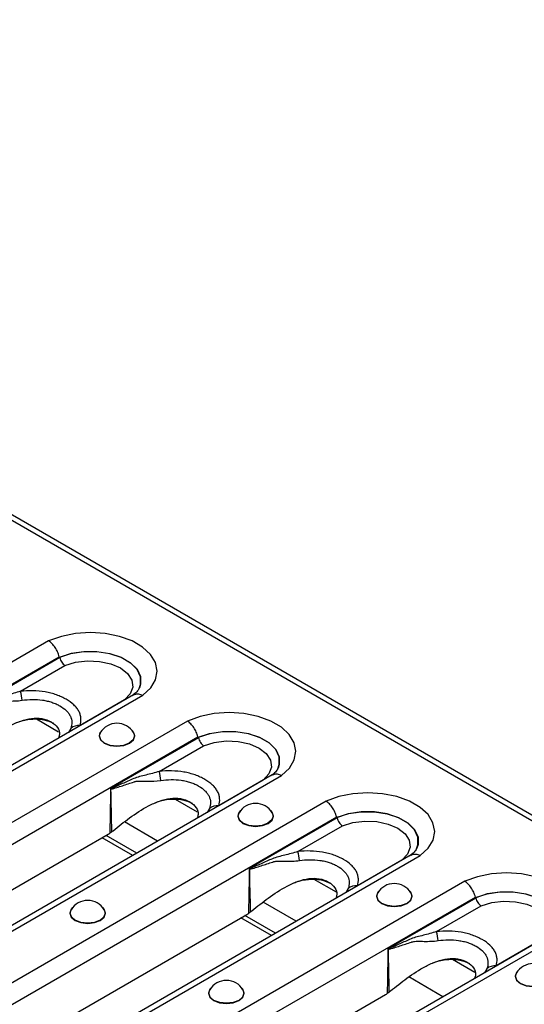
# Model space of a CAD drawing. Units: millimetres. Extents: x 15 to 2503, y -9 to 1426.
# Drawn here: x 1872 to 1921, y 668 to 763 of the extents above; entities that cross this region are included whole.
import ezdxf

# ---------------------------------------------------------------- set-up
doc = ezdxf.new("R2010")
doc.units = ezdxf.units.MM
doc.linetypes.add('SLD-Сплошная', pattern=[0])

msp = doc.modelspace()

# ---------------------------------------------------------------- linework, layer by layer
at = {"color": 7, "linetype": 'SLD-Сплошная'}
for p, q in [((1787.882, 762.939), (2375.959, 423.449)), ((2376.713, 423.524), (1788.636, 763.014)), ((1874.94, 703.083), (1813.785, 667.779)), ((1814.945, 666.336), (1875.965, 701.562)), ((1876.006, 701.468), (1867.53, 696.575)), ((1872.219, 698.225), (1876.514, 700.704)), ((1883.142, 697.892), (1822.087, 662.646)), ((1822.87, 662.534), (1884.025, 697.838)), ((1882.262, 697.386), (1877.974, 694.911)), ((1888.328, 695.354), (1827.173, 660.05)), ((1873.766, 695.553), (1875.902, 694.32)), ((1877.081, 694.649), (1876.843, 694.256)), ((1828.333, 658.607), (1889.353, 693.834)), ((1889.394, 693.739), (1880.918, 688.846)), ((1885.607, 690.496), (1889.901, 692.976)), ((1896.53, 690.163), (1835.475, 654.917)), ((1836.258, 654.806), (1897.413, 690.11)), ((1895.65, 689.657), (1891.362, 687.182)), ((1887.154, 687.824), (1889.29, 686.591)), ((1901.716, 687.626), (1840.561, 652.322)), ((1890.469, 686.92), (1890.231, 686.527)), ((1841.721, 650.879), (1902.741, 686.105)), ((1902.782, 686.01), (1894.306, 681.117)), ((1885.456, 683.771), (1882.253, 685.62)), ((1898.995, 682.768), (1903.289, 685.247)), ((1839.192, 660.473), (1880.689, 684.429)), ((1883.057, 682.385), (1880.103, 684.09)), ((1883.439, 682.606), (1880.486, 684.311)), ((1909.918, 682.435), (1848.863, 647.188)), ((1849.646, 647.077), (1910.801, 682.381)), ((1909.037, 681.929), (1904.75, 679.453)), ((1915.104, 679.897), (1853.949, 644.593)), ((1900.542, 680.096), (1902.678, 678.862)), ((1903.857, 679.191), (1903.619, 678.798)), ((1855.109, 643.15), (1916.129, 678.376)), ((1916.17, 678.282), (1907.694, 673.389)), ((1898.844, 676.042), (1895.64, 677.891)), ((1912.383, 675.039), (1916.677, 677.518)), ((1852.579, 652.744), (1894.077, 676.7)), ((1896.444, 674.657), (1893.491, 676.362)), ((1896.827, 674.878), (1893.874, 676.583)), ((1923.305, 674.706), (1900.043, 661.277)), ((1900.876, 661.194), (1924.189, 674.652)), ((1922.425, 674.2), (1918.138, 671.725)), ((1913.93, 672.367), (1916.066, 671.134)), ((1913.001, 668.757), (1909.7, 670.663)), ((1917.244, 671.463), (1917.007, 671.07)), ((1865.967, 645.015), (1907.465, 668.971))]:
    msp.add_line(p, q, dxfattribs=at)
at = {"color": 7, "linetype": 'SLD-Сплошная', "flags": 128}
for points in [[(1884.025, 697.838), (1884.791, 698.546), (1885.265, 699.334), (1885.424, 700.163), (1885.26, 700.992), (1884.782, 701.78), (1884.012, 702.486), (1882.99, 703.076), (1881.767, 703.52), (1880.403, 703.796), (1878.967, 703.891), (1877.531, 703.799), (1876.166, 703.525), (1874.94, 703.083)], [(1875.986, 701.512), (1877.093, 701.879), (1878.327, 702.068), (1879.604, 702.066), (1880.836, 701.875), (1881.942, 701.506), (1882.844, 700.985), (1883.483, 700.347), (1883.815, 699.635), (1883.817, 698.898), (1883.698, 698.545)], [(1883.672, 698.488), (1883.81, 698.884), (1883.807, 699.619), (1883.475, 700.328), (1882.838, 700.965), (1881.937, 701.484), (1880.835, 701.853), (1879.606, 702.044), (1878.332, 702.046), (1877.101, 701.858), (1875.996, 701.493)], [(1876.514, 700.704), (1877.539, 701.023), (1878.678, 701.164), (1879.84, 701.114), (1880.931, 700.878), (1881.863, 700.474), (1882.562, 699.936), (1882.971, 699.306), (1883.058, 698.636), (1882.815, 697.978), (1882.262, 697.386)], [(1897.413, 690.11), (1898.179, 690.817), (1898.653, 691.605), (1898.812, 692.435), (1898.648, 693.264), (1898.17, 694.051), (1897.4, 694.757), (1896.378, 695.347), (1895.155, 695.791), (1893.791, 696.068), (1892.355, 696.162), (1890.919, 696.07), (1889.554, 695.796), (1888.328, 695.354)], [(1880.067, 694.437), (1879.938, 694.292), (1879.807, 693.912), (1879.938, 693.532), (1880.31, 693.21), (1880.868, 692.995), (1881.526, 692.919), (1882.184, 692.995), (1882.742, 693.21)], [(1882.742, 693.21), (1883.115, 693.532), (1883.246, 693.912), (1883.115, 694.292), (1882.986, 694.437)], [(1883.127, 694.233), (1883.221, 693.913), (1883.092, 693.538), (1882.724, 693.221), (1882.175, 693.009), (1881.526, 692.934), (1880.878, 693.009), (1880.328, 693.221), (1879.961, 693.538), (1879.832, 693.913), (1879.925, 694.233)], [(1889.374, 693.783), (1890.481, 694.15), (1891.715, 694.339), (1892.992, 694.338), (1894.224, 694.146), (1895.33, 693.777), (1896.232, 693.256), (1896.871, 692.618), (1897.203, 691.907), (1897.205, 691.17), (1897.086, 690.817)], [(1897.059, 690.759), (1897.198, 691.155), (1897.195, 691.89), (1896.863, 692.6), (1896.226, 693.236), (1895.325, 693.756), (1894.223, 694.124), (1892.994, 694.315), (1891.72, 694.317), (1890.489, 694.129), (1889.384, 693.764)], [(1889.901, 692.976), (1890.927, 693.295), (1892.066, 693.435), (1893.228, 693.385), (1894.319, 693.149), (1895.251, 692.746), (1895.95, 692.207), (1896.359, 691.578), (1896.445, 690.907), (1896.202, 690.249), (1895.65, 689.657)], [(1910.801, 682.381), (1911.566, 683.089), (1912.041, 683.877), (1912.2, 684.706), (1912.036, 685.535), (1911.558, 686.322), (1910.788, 687.028), (1909.766, 687.618), (1908.543, 688.063), (1907.179, 688.339), (1905.743, 688.433), (1904.307, 688.341), (1902.942, 688.068), (1901.716, 687.626)], [(1893.455, 686.708), (1893.326, 686.563), (1893.195, 686.183), (1893.326, 685.803), (1893.698, 685.481), (1894.256, 685.266), (1894.914, 685.191), (1895.572, 685.266), (1896.13, 685.481)], [(1896.515, 686.504), (1896.609, 686.184), (1896.48, 685.81), (1896.112, 685.492), (1895.563, 685.28), (1894.914, 685.206), (1894.266, 685.28), (1893.716, 685.492), (1893.349, 685.81), (1893.22, 686.184), (1893.313, 686.504)], [(1896.13, 685.481), (1896.503, 685.803), (1896.634, 686.183), (1896.503, 686.563), (1896.374, 686.708)], [(1902.761, 686.055), (1903.869, 686.421), (1905.103, 686.61), (1906.379, 686.609), (1907.612, 686.418), (1908.717, 686.049), (1909.62, 685.528), (1910.259, 684.89), (1910.591, 684.178), (1910.593, 683.441), (1910.474, 683.088)], [(1910.447, 683.031), (1910.586, 683.426), (1910.583, 684.161), (1910.251, 684.871), (1909.614, 685.507), (1908.713, 686.027), (1907.611, 686.395), (1906.382, 686.587), (1905.108, 686.588), (1903.877, 686.401), (1902.772, 686.036)], [(1903.289, 685.247), (1904.315, 685.566), (1905.454, 685.706), (1906.616, 685.656), (1907.707, 685.42), (1908.639, 685.017), (1909.338, 684.479), (1909.747, 683.849), (1909.833, 683.178), (1909.59, 682.521), (1909.037, 681.929)], [(1924.189, 674.652), (1924.954, 675.36), (1925.429, 676.148), (1925.588, 676.977), (1925.424, 677.806), (1924.945, 678.594), (1924.176, 679.3), (1923.154, 679.89), (1921.931, 680.334), (1920.567, 680.61), (1919.131, 680.705), (1917.695, 680.613), (1916.329, 680.339), (1915.104, 679.897)], [(1906.843, 678.979), (1906.714, 678.834), (1906.583, 678.455), (1906.714, 678.075), (1907.086, 677.753), (1907.644, 677.538), (1908.302, 677.462), (1908.96, 677.538), (1909.518, 677.753)], [(1909.903, 678.776), (1909.996, 678.455), (1909.867, 678.081), (1909.5, 677.764), (1908.95, 677.552), (1908.302, 677.477), (1907.654, 677.552), (1907.104, 677.764), (1906.737, 678.081), (1906.608, 678.455), (1906.701, 678.776)], [(1909.518, 677.753), (1909.891, 678.075), (1910.022, 678.455), (1909.891, 678.834), (1909.761, 678.979)], [(1916.149, 678.326), (1917.257, 678.693), (1918.491, 678.882), (1919.767, 678.88), (1921, 678.689), (1922.105, 678.32), (1923.008, 677.799), (1923.647, 677.161), (1923.979, 676.449), (1923.981, 675.712), (1923.862, 675.359)], [(1923.835, 675.302), (1923.974, 675.698), (1923.971, 676.433), (1923.639, 677.142), (1923.001, 677.779), (1922.101, 678.298), (1920.999, 678.667), (1919.769, 678.858), (1918.496, 678.86), (1917.265, 678.672), (1916.16, 678.307)], [(1877.25, 677.353), (1877.121, 677.208), (1876.99, 676.829), (1877.121, 676.449), (1877.494, 676.127), (1878.052, 675.911), (1878.71, 675.836), (1879.368, 675.911), (1879.925, 676.127)], [(1879.925, 676.127), (1880.298, 676.449), (1880.429, 676.829), (1880.298, 677.208), (1880.169, 677.353)], [(1916.677, 677.518), (1917.703, 677.837), (1918.842, 677.978), (1920.004, 677.928), (1921.095, 677.692), (1922.027, 677.288), (1922.726, 676.75), (1923.135, 676.12), (1923.221, 675.45), (1922.978, 674.792), (1922.425, 674.2)], [(1880.311, 677.15), (1880.404, 676.829), (1880.275, 676.455), (1879.908, 676.138), (1879.358, 675.926), (1878.71, 675.851), (1878.061, 675.926), (1877.512, 676.138), (1877.144, 676.455), (1877.015, 676.829), (1877.109, 677.15)], [(1920.231, 671.251), (1920.101, 671.106), (1919.971, 670.726), (1920.101, 670.346), (1920.474, 670.024), (1921.032, 669.809), (1921.69, 669.733), (1922.348, 669.809), (1922.906, 670.024)], [(1923.291, 671.047), (1923.384, 670.727), (1923.255, 670.352), (1922.888, 670.035), (1922.338, 669.823), (1921.69, 669.749), (1921.042, 669.823), (1920.492, 670.035), (1920.125, 670.352), (1919.996, 670.727), (1920.089, 671.047)], [(1890.638, 669.625), (1890.509, 669.48), (1890.378, 669.1), (1890.509, 668.72), (1890.882, 668.398), (1891.44, 668.183), (1892.098, 668.107), (1892.756, 668.183), (1893.313, 668.398)], [(1893.698, 669.421), (1893.792, 669.101), (1893.663, 668.726), (1893.296, 668.409), (1892.746, 668.197), (1892.098, 668.122), (1891.449, 668.197), (1890.899, 668.409), (1890.532, 668.726), (1890.403, 669.101), (1890.497, 669.421)], [(1893.313, 668.398), (1893.686, 668.72), (1893.817, 669.1), (1893.686, 669.48), (1893.557, 669.625)]]:
    msp.add_lwpolyline(points, dxfattribs=at)
at = {"color": 7, "linetype": 'SLD-Сплошная'}
for centre, radius, start, end in [((1867.189, 696.864), 5.211, 5.41485, 15.13721), ((1877.821, 693.779), 1.142, 82.2995, 130.38651), ((1881.526, 693.272), 1.867, 30.98632, 149.01368), ((1880.577, 689.136), 5.211, 5.41485, 15.13721), ((1879.226, 689.271), 1.788, 345.57718, 346.42225), ((1891.209, 686.05), 1.142, 82.2995, 130.38651), ((1894.914, 685.543), 1.867, 30.98632, 149.01368), ((1893.965, 681.407), 5.211, 5.41485, 15.13721), ((1892.614, 681.542), 1.788, 345.57718, 346.42225), ((1904.597, 678.321), 1.142, 82.2995, 130.38651), ((1908.302, 677.814), 1.867, 30.98632, 149.01368), ((1878.71, 676.188), 1.867, 30.98632, 149.01368), ((1907.352, 673.678), 5.211, 5.41485, 15.13721), ((1906.002, 673.814), 1.788, 345.57718, 346.42225), ((1917.985, 670.593), 1.142, 82.2995, 130.38651), ((1921.69, 670.086), 1.867, 30.98632, 149.01368), ((1892.098, 668.46), 1.867, 30.98632, 149.01368)]:
    msp.add_arc(centre, radius, start, end, dxfattribs=at)
for centre, major_axis, ratio, start_param, end_param in [((1877.181, 695.548), (-1.941, 6.786), 0.135915, 5.739853, 5.745645), ((1890.569, 687.819), (-1.941, 6.786), 0.135915, 5.739853, 5.745645), ((1903.957, 680.09), (-1.941, 6.786), 0.135915, 5.739853, 5.745645), ((1879.737, 687.7), (0.053, 3.543), 0.717345, 3.546531, 3.610525), ((1917.345, 672.362), (-1.941, 6.786), 0.135915, 5.739853, 5.745645), ((1893.125, 679.972), (0.053, 3.543), 0.717345, 3.546531, 3.610525), ((1906.513, 672.243), (0.053, 3.543), 0.717345, 3.546531, 3.610525)]:
    msp.add_ellipse(centre, major_axis=major_axis, ratio=ratio, start_param=start_param, end_param=end_param, dxfattribs=at)
for points, knots in [([(1875.965, 701.562), (1875.924, 701.715), (1875.869, 701.867), (1875.732, 702.167), (1875.651, 702.312), (1875.47, 702.581), (1875.369, 702.705), (1875.161, 702.919), (1875.049, 703.012), (1874.94, 703.083)], [0, 0, 0, 0, 0.25, 0.25, 0.5, 0.5, 0.75, 0.75, 1, 1, 1, 1]), ([(1876.006, 701.468), (1876.047, 701.314), (1876.118, 701.16), (1876.253, 700.957), (1876.302, 700.895), (1876.405, 700.787), (1876.46, 700.74), (1876.514, 700.704)], [0, 0, 0, 0, 0.5, 0.5, 0.75, 0.75, 1, 1, 1, 1]), ([(1872.219, 698.225), (1871.787, 698.088), (1871.361, 697.977), (1870.739, 697.821), (1870.535, 697.771), (1870.138, 697.663), (1869.945, 697.604), (1869.574, 697.449), (1869.392, 697.368), (1869.026, 697.207), (1868.845, 697.126), (1868.482, 696.963), (1868.302, 696.88), (1868.031, 696.759), (1867.941, 696.719), (1867.805, 696.661), (1867.76, 696.642), (1867.691, 696.615), (1867.668, 696.607), (1867.623, 696.591), (1867.6, 696.583), (1867.576, 696.58)], [0, 0, 0, 0, 0.25, 0.25, 0.375, 0.375, 0.5, 0.5, 0.625, 0.625, 0.75, 0.75, 0.875, 0.875, 0.9375, 0.9375, 0.96875, 0.96875, 0.984375, 0.984375, 1, 1, 1, 1]), ([(1877.974, 694.911), (1878.045, 695.14), (1878.074, 695.369), (1878.049, 695.715), (1878.029, 695.832), (1877.964, 696.06), (1877.919, 696.172), (1877.806, 696.391), (1877.737, 696.498), (1877.573, 696.708), (1877.478, 696.811), (1877.162, 697.107), (1876.912, 697.286), (1876.486, 697.532), (1876.335, 697.61), (1876.023, 697.753), (1875.86, 697.819), (1875.521, 697.939), (1875.345, 697.993), (1874.979, 698.088), (1874.789, 698.129), (1874.215, 698.226), (1873.821, 698.263), (1873.016, 698.282), (1872.616, 698.265), (1872.219, 698.225)], [0, 0, 0, 0, 0.125, 0.125, 0.1875, 0.1875, 0.25, 0.25, 0.3125, 0.3125, 0.375, 0.375, 0.5, 0.5, 0.5625, 0.5625, 0.625, 0.625, 0.6875, 0.6875, 0.75, 0.75, 0.875, 0.875, 1, 1, 1, 1]), ([(1883.678, 698.527), (1883.664, 698.491), (1883.621, 698.378), (1883.405, 698.105), (1883.118, 697.885), (1882.996, 697.79)], [0, 0, 0, 0, 0.214956, 0.665111, 1, 1, 1, 1]), ([(1869.799, 697.212), (1869.821, 697.221), (1869.846, 697.229), (1869.893, 697.243), (1869.917, 697.249), (1869.989, 697.266), (1870.037, 697.274), (1870.185, 697.291), (1870.286, 697.295), (1870.595, 697.298), (1870.81, 697.29), (1871.465, 697.28), (1871.916, 697.29), (1872.377, 697.356)], [0, 0, 0, 0, 0.03125, 0.03125, 0.0625, 0.0625, 0.125, 0.125, 0.25, 0.25, 0.5, 0.5, 1, 1, 1, 1]), ([(1872.377, 697.356), (1872.703, 697.403), (1873.032, 697.428), (1873.696, 697.434), (1874.023, 697.414), (1874.499, 697.348), (1874.657, 697.32), (1874.962, 697.249), (1875.108, 697.208), (1875.389, 697.114), (1875.524, 697.062), (1875.783, 696.947), (1875.908, 696.883), (1876.26, 696.681), (1876.466, 696.531), (1876.724, 696.281), (1876.802, 696.194), (1876.935, 696.014), (1876.99, 695.921), (1877.124, 695.634), (1877.169, 695.436), (1877.18, 695.042), (1877.147, 694.846), (1877.081, 694.649)], [0, 0, 0, 0, 0.125, 0.125, 0.25, 0.25, 0.3125, 0.3125, 0.375, 0.375, 0.4375, 0.4375, 0.5, 0.5, 0.625, 0.625, 0.6875, 0.6875, 0.75, 0.75, 0.875, 0.875, 1, 1, 1, 1]), ([(1883.148, 697.879), (1883.232, 697.921), (1883.421, 698.014), (1883.736, 697.964), (1883.947, 697.878), (1884.02, 697.841), (1884.025, 697.838)], [0, 0, 0, 0, 0.347308, 0.776493, 0.983165, 1, 1, 1, 1]), ([(1867.788, 692.502), (1868.302, 692.92), (1869.352, 693.778), (1870.845, 694.755), (1872.198, 695.369), (1873.258, 695.653), (1874.325, 695.651), (1875.214, 695.311), (1875.842, 694.77), (1876.04, 694.176), (1875.928, 693.822), (1875.892, 693.707)], [0, 0, 0, 0, 0.192995, 0.395106, 0.496908, 0.589751, 0.678201, 0.773328, 0.868455, 0.956905, 1, 1, 1, 1]), ([(1871.859, 695.202), (1871.928, 695.23), (1872.358, 695.408), (1873.054, 695.54), (1873.867, 695.571), (1874.638, 695.487), (1875.098, 695.28), (1875.393, 695.147)], [0, 0, 0, 0, 0.060298, 0.37631, 0.539896, 0.704768, 1, 1, 1, 1]), ([(1889.353, 693.834), (1889.312, 693.987), (1889.257, 694.138), (1889.119, 694.439), (1889.038, 694.583), (1888.858, 694.852), (1888.757, 694.976), (1888.549, 695.191), (1888.437, 695.284), (1888.328, 695.354)], [0, 0, 0, 0, 0.25, 0.25, 0.5, 0.5, 0.75, 0.75, 1, 1, 1, 1]), ([(1889.394, 693.739), (1889.435, 693.586), (1889.506, 693.431), (1889.64, 693.229), (1889.69, 693.166), (1889.793, 693.058), (1889.848, 693.011), (1889.901, 692.976)], [0, 0, 0, 0, 0.5, 0.5, 0.75, 0.75, 1, 1, 1, 1]), ([(1897.066, 690.799), (1897.052, 690.762), (1897.009, 690.65), (1896.793, 690.377), (1896.506, 690.156), (1896.384, 690.062)], [0, 0, 0, 0, 0.214956, 0.665111, 1, 1, 1, 1]), ([(1885.607, 690.496), (1885.175, 690.36), (1884.749, 690.248), (1884.127, 690.092), (1883.923, 690.042), (1883.525, 689.934), (1883.332, 689.875), (1882.962, 689.721), (1882.78, 689.639), (1882.414, 689.478), (1882.233, 689.397), (1881.87, 689.234), (1881.689, 689.152), (1881.419, 689.031), (1881.328, 688.99), (1881.193, 688.932), (1881.147, 688.914), (1881.079, 688.887), (1881.056, 688.878), (1881.01, 688.862), (1880.988, 688.854), (1880.964, 688.851)], [0, 0, 0, 0, 0.25, 0.25, 0.375, 0.375, 0.5, 0.5, 0.625, 0.625, 0.75, 0.75, 0.875, 0.875, 0.9375, 0.9375, 0.96875, 0.96875, 0.984375, 0.984375, 1, 1, 1, 1]), ([(1883.187, 689.484), (1883.209, 689.492), (1883.234, 689.5), (1883.281, 689.515), (1883.305, 689.521), (1883.376, 689.537), (1883.425, 689.545), (1883.573, 689.563), (1883.674, 689.567), (1883.983, 689.57), (1884.198, 689.561), (1884.853, 689.552), (1885.304, 689.561), (1885.765, 689.627)], [0, 0, 0, 0, 0.03125, 0.03125, 0.0625, 0.0625, 0.125, 0.125, 0.25, 0.25, 0.5, 0.5, 1, 1, 1, 1]), ([(1891.362, 687.182), (1891.432, 687.411), (1891.462, 687.641), (1891.437, 687.987), (1891.417, 688.103), (1891.352, 688.331), (1891.307, 688.443), (1891.194, 688.662), (1891.124, 688.769), (1890.961, 688.979), (1890.866, 689.082), (1890.55, 689.378), (1890.3, 689.558), (1889.874, 689.803), (1889.723, 689.881), (1889.411, 690.025), (1889.248, 690.091), (1888.909, 690.211), (1888.733, 690.264), (1888.366, 690.359), (1888.177, 690.4), (1887.603, 690.498), (1887.209, 690.534), (1886.404, 690.554), (1886.004, 690.537), (1885.607, 690.496)], [0, 0, 0, 0, 0.125, 0.125, 0.1875, 0.1875, 0.25, 0.25, 0.3125, 0.3125, 0.375, 0.375, 0.5, 0.5, 0.5625, 0.5625, 0.625, 0.625, 0.6875, 0.6875, 0.75, 0.75, 0.875, 0.875, 1, 1, 1, 1]), ([(1885.765, 689.627), (1886.09, 689.674), (1886.419, 689.7), (1887.084, 689.705), (1887.411, 689.686), (1887.887, 689.62), (1888.045, 689.591), (1888.35, 689.521), (1888.496, 689.479), (1888.777, 689.386), (1888.912, 689.333), (1889.171, 689.218), (1889.296, 689.154), (1889.648, 688.952), (1889.854, 688.803), (1890.112, 688.553), (1890.19, 688.465), (1890.322, 688.285), (1890.378, 688.192), (1890.512, 687.905), (1890.557, 687.707), (1890.568, 687.313), (1890.535, 687.117), (1890.469, 686.92)], [0, 0, 0, 0, 0.125, 0.125, 0.25, 0.25, 0.3125, 0.3125, 0.375, 0.375, 0.4375, 0.4375, 0.5, 0.5, 0.625, 0.625, 0.6875, 0.6875, 0.75, 0.75, 0.875, 0.875, 1, 1, 1, 1]), ([(1896.536, 690.15), (1896.62, 690.192), (1896.808, 690.285), (1897.124, 690.235), (1897.335, 690.15), (1897.408, 690.112), (1897.413, 690.11)], [0, 0, 0, 0, 0.347308, 0.776493, 0.983165, 1, 1, 1, 1]), ([(1880.918, 688.846), (1880.918, 688.843), (1880.918, 688.84), (1880.918, 688.837), (1880.907, 688.129), (1880.895, 687.42), (1880.883, 686.711), (1880.869, 685.982), (1880.855, 685.252), (1880.838, 684.523)], [0, 0, 0, 0, 0.000010439, 0.000010439, 0.000010439, 0.002570273, 0.002570273, 0.002570273, 0.005205689, 0.005205689, 0.005205689, 0.005205689]), ([(1880.964, 688.851), (1880.952, 688.85), (1880.94, 688.848), (1880.928, 688.847), (1880.924, 688.847), (1880.921, 688.846), (1880.918, 688.846)], [0, 0, 0, 0, 0.00005679611, 0.00005679611, 0.00005679611, 0.00007205845, 0.00007205845, 0.00007205845, 0.00007205845]), ([(1880.957, 688.826), (1880.947, 688.831), (1880.936, 688.836), (1880.926, 688.842), (1880.923, 688.843), (1880.921, 688.844), (1880.918, 688.846)], [0, 0, 0, 0, 0.00005396837, 0.00005396837, 0.00005396837, 0.0000678149, 0.0000678149, 0.0000678149, 0.0000678149]), ([(1880.957, 688.826), (1880.98, 688.818), (1881.003, 688.819), (1881.05, 688.822), (1881.073, 688.825), (1881.143, 688.837), (1881.189, 688.848), (1881.327, 688.883), (1881.419, 688.911), (1881.694, 688.996), (1881.878, 689.057), (1882.247, 689.179), (1882.433, 689.241), (1882.808, 689.362), (1882.996, 689.423), (1883.187, 689.484)], [0, 0, 0, 0, 0.03125, 0.03125, 0.0625, 0.0625, 0.125, 0.125, 0.25, 0.25, 0.5, 0.5, 0.75, 0.75, 1, 1, 1, 1]), ([(1881.176, 684.773), (1881.689, 685.192), (1882.74, 686.049), (1884.233, 687.027), (1885.586, 687.641), (1886.646, 687.925), (1887.713, 687.923), (1888.602, 687.582), (1889.23, 687.041), (1889.428, 686.447), (1889.316, 686.094), (1889.28, 685.978)], [0, 0, 0, 0, 0.192995, 0.395106, 0.496908, 0.589751, 0.678201, 0.773328, 0.868455, 0.956905, 1, 1, 1, 1]), ([(1885.247, 687.473), (1885.316, 687.501), (1885.746, 687.679), (1886.442, 687.812), (1887.255, 687.842), (1888.025, 687.758), (1888.485, 687.551), (1888.781, 687.418)], [0, 0, 0, 0, 0.060298, 0.37631, 0.539896, 0.704768, 1, 1, 1, 1]), ([(1902.741, 686.105), (1902.7, 686.258), (1902.645, 686.41), (1902.507, 686.71), (1902.426, 686.855), (1902.246, 687.123), (1902.145, 687.248), (1901.937, 687.462), (1901.825, 687.555), (1901.716, 687.626)], [0, 0, 0, 0, 0.25, 0.25, 0.5, 0.5, 0.75, 0.75, 1, 1, 1, 1]), ([(1902.782, 686.01), (1902.823, 685.857), (1902.894, 685.702), (1903.028, 685.5), (1903.078, 685.438), (1903.181, 685.33), (1903.236, 685.283), (1903.289, 685.247)], [0, 0, 0, 0, 0.5, 0.5, 0.75, 0.75, 1, 1, 1, 1]), ([(1881.047, 684.671), (1881.011, 684.645), (1880.941, 684.593), (1880.872, 684.546), (1880.838, 684.523)], [0, 0, 0, 0, 0.5058041, 1, 1, 1, 1]), ([(1910.454, 683.07), (1910.44, 683.034), (1910.397, 682.921), (1910.181, 682.648), (1909.894, 682.427), (1909.772, 682.333)], [0, 0, 0, 0, 0.214956, 0.665111, 1, 1, 1, 1]), ([(1898.995, 682.768), (1898.563, 682.631), (1898.137, 682.519), (1897.515, 682.364), (1897.311, 682.314), (1896.913, 682.205), (1896.72, 682.146), (1896.35, 681.992), (1896.168, 681.91), (1895.802, 681.749), (1895.62, 681.668), (1895.258, 681.505), (1895.077, 681.423), (1894.807, 681.302), (1894.716, 681.262), (1894.581, 681.204), (1894.535, 681.185), (1894.467, 681.158), (1894.444, 681.15), (1894.398, 681.134), (1894.375, 681.126), (1894.351, 681.123)], [0, 0, 0, 0, 0.25, 0.25, 0.375, 0.375, 0.5, 0.5, 0.625, 0.625, 0.75, 0.75, 0.875, 0.875, 0.9375, 0.9375, 0.96875, 0.96875, 0.984375, 0.984375, 1, 1, 1, 1]), ([(1904.75, 679.453), (1904.82, 679.682), (1904.85, 679.912), (1904.825, 680.258), (1904.805, 680.374), (1904.74, 680.603), (1904.695, 680.715), (1904.582, 680.934), (1904.512, 681.041), (1904.349, 681.25), (1904.254, 681.353), (1903.938, 681.65), (1903.688, 681.829), (1903.262, 682.075), (1903.111, 682.153), (1902.799, 682.296), (1902.636, 682.362), (1902.297, 682.482), (1902.121, 682.536), (1901.754, 682.631), (1901.565, 682.671), (1900.991, 682.769), (1900.597, 682.805), (1899.792, 682.825), (1899.392, 682.808), (1898.995, 682.768)], [0, 0, 0, 0, 0.125, 0.125, 0.1875, 0.1875, 0.25, 0.25, 0.3125, 0.3125, 0.375, 0.375, 0.5, 0.5, 0.5625, 0.5625, 0.625, 0.625, 0.6875, 0.6875, 0.75, 0.75, 0.875, 0.875, 1, 1, 1, 1]), ([(1909.924, 682.422), (1910.008, 682.463), (1910.196, 682.556), (1910.511, 682.506), (1910.723, 682.421), (1910.795, 682.384), (1910.801, 682.381)], [0, 0, 0, 0, 0.347308, 0.776493, 0.983165, 1, 1, 1, 1]), ([(1894.306, 681.117), (1894.306, 681.114), (1894.306, 681.111), (1894.306, 681.109), (1894.295, 680.4), (1894.283, 679.691), (1894.27, 678.983), (1894.257, 678.253), (1894.242, 677.524), (1894.226, 676.794)], [0, 0, 0, 0, 0.000010439, 0.000010439, 0.000010439, 0.002570273, 0.002570273, 0.002570273, 0.005205689, 0.005205689, 0.005205689, 0.005205689]), ([(1894.351, 681.123), (1894.339, 681.121), (1894.327, 681.12), (1894.316, 681.118), (1894.312, 681.118), (1894.309, 681.118), (1894.306, 681.117)], [0, 0, 0, 0, 0.00005679611, 0.00005679611, 0.00005679611, 0.00007205845, 0.00007205845, 0.00007205845, 0.00007205845]), ([(1894.345, 681.097), (1894.335, 681.102), (1894.324, 681.108), (1894.314, 681.113), (1894.311, 681.114), (1894.309, 681.116), (1894.306, 681.117)], [0, 0, 0, 0, 0.00005396837, 0.00005396837, 0.00005396837, 0.0000678149, 0.0000678149, 0.0000678149, 0.0000678149]), ([(1894.345, 681.097), (1894.368, 681.089), (1894.391, 681.09), (1894.438, 681.093), (1894.461, 681.096), (1894.531, 681.108), (1894.577, 681.119), (1894.715, 681.155), (1894.807, 681.182), (1895.082, 681.268), (1895.266, 681.329), (1895.635, 681.451), (1895.821, 681.512), (1896.196, 681.634), (1896.384, 681.694), (1896.575, 681.755)], [0, 0, 0, 0, 0.03125, 0.03125, 0.0625, 0.0625, 0.125, 0.125, 0.25, 0.25, 0.5, 0.5, 0.75, 0.75, 1, 1, 1, 1]), ([(1896.575, 681.755), (1896.597, 681.763), (1896.621, 681.772), (1896.669, 681.786), (1896.693, 681.792), (1896.764, 681.808), (1896.813, 681.816), (1896.961, 681.834), (1897.061, 681.838), (1897.371, 681.841), (1897.586, 681.833), (1898.241, 681.823), (1898.692, 681.833), (1899.152, 681.899)], [0, 0, 0, 0, 0.03125, 0.03125, 0.0625, 0.0625, 0.125, 0.125, 0.25, 0.25, 0.5, 0.5, 1, 1, 1, 1]), ([(1899.152, 681.899), (1899.478, 681.945), (1899.807, 681.971), (1900.472, 681.977), (1900.799, 681.957), (1901.275, 681.891), (1901.433, 681.862), (1901.738, 681.792), (1901.884, 681.751), (1902.165, 681.657), (1902.3, 681.605), (1902.559, 681.489), (1902.684, 681.426), (1903.036, 681.224), (1903.242, 681.074), (1903.5, 680.824), (1903.578, 680.736), (1903.71, 680.557), (1903.766, 680.463), (1903.9, 680.177), (1903.945, 679.979), (1903.956, 679.585), (1903.923, 679.388), (1903.857, 679.191)], [0, 0, 0, 0, 0.125, 0.125, 0.25, 0.25, 0.3125, 0.3125, 0.375, 0.375, 0.4375, 0.4375, 0.5, 0.5, 0.625, 0.625, 0.6875, 0.6875, 0.75, 0.75, 0.875, 0.875, 1, 1, 1, 1]), ([(1894.564, 677.044), (1895.077, 677.463), (1896.128, 678.321), (1897.621, 679.298), (1898.973, 679.912), (1900.034, 680.196), (1901.101, 680.194), (1901.99, 679.853), (1902.618, 679.313), (1902.815, 678.718), (1902.704, 678.365), (1902.667, 678.249)], [0, 0, 0, 0, 0.192995, 0.395106, 0.496908, 0.589751, 0.678201, 0.773328, 0.868455, 0.956905, 1, 1, 1, 1]), ([(1898.635, 679.744), (1898.704, 679.773), (1899.134, 679.951), (1899.83, 680.083), (1900.643, 680.114), (1901.413, 680.03), (1901.873, 679.822), (1902.169, 679.69)], [0, 0, 0, 0, 0.060298, 0.37631, 0.539896, 0.704768, 1, 1, 1, 1]), ([(1916.129, 678.376), (1916.088, 678.529), (1916.033, 678.681), (1915.895, 678.981), (1915.814, 679.126), (1915.633, 679.395), (1915.533, 679.519), (1915.325, 679.733), (1915.213, 679.826), (1915.104, 679.897)], [0, 0, 0, 0, 0.25, 0.25, 0.5, 0.5, 0.75, 0.75, 1, 1, 1, 1]), ([(1916.17, 678.282), (1916.211, 678.128), (1916.282, 677.974), (1916.416, 677.771), (1916.466, 677.709), (1916.569, 677.601), (1916.624, 677.554), (1916.677, 677.518)], [0, 0, 0, 0, 0.5, 0.5, 0.75, 0.75, 1, 1, 1, 1]), ([(1894.435, 676.942), (1894.399, 676.916), (1894.329, 676.865), (1894.26, 676.817), (1894.226, 676.794)], [0, 0, 0, 0, 0.5058041, 1, 1, 1, 1]), ([(1912.383, 675.039), (1911.951, 674.902), (1911.525, 674.791), (1910.903, 674.635), (1910.699, 674.585), (1910.301, 674.477), (1910.108, 674.418), (1909.738, 674.263), (1909.555, 674.182), (1909.19, 674.021), (1909.008, 673.94), (1908.646, 673.777), (1908.465, 673.694), (1908.194, 673.573), (1908.104, 673.533), (1907.968, 673.475), (1907.923, 673.456), (1907.855, 673.429), (1907.832, 673.421), (1907.786, 673.405), (1907.763, 673.397), (1907.739, 673.394)], [0, 0, 0, 0, 0.25, 0.25, 0.375, 0.375, 0.5, 0.5, 0.625, 0.625, 0.75, 0.75, 0.875, 0.875, 0.9375, 0.9375, 0.96875, 0.96875, 0.984375, 0.984375, 1, 1, 1, 1]), ([(1918.138, 671.725), (1918.208, 671.954), (1918.238, 672.183), (1918.213, 672.529), (1918.192, 672.646), (1918.127, 672.874), (1918.083, 672.986), (1917.97, 673.205), (1917.9, 673.312), (1917.737, 673.522), (1917.642, 673.625), (1917.326, 673.921), (1917.075, 674.1), (1916.65, 674.346), (1916.499, 674.424), (1916.187, 674.567), (1916.024, 674.633), (1915.685, 674.753), (1915.509, 674.807), (1915.142, 674.902), (1914.952, 674.943), (1914.379, 675.04), (1913.985, 675.077), (1913.179, 675.096), (1912.78, 675.079), (1912.383, 675.039)], [0, 0, 0, 0, 0.125, 0.125, 0.1875, 0.1875, 0.25, 0.25, 0.3125, 0.3125, 0.375, 0.375, 0.5, 0.5, 0.5625, 0.5625, 0.625, 0.625, 0.6875, 0.6875, 0.75, 0.75, 0.875, 0.875, 1, 1, 1, 1]), ([(1907.733, 673.368), (1907.756, 673.36), (1907.779, 673.361), (1907.825, 673.364), (1907.849, 673.368), (1907.919, 673.38), (1907.965, 673.391), (1908.103, 673.426), (1908.195, 673.454), (1908.47, 673.539), (1908.654, 673.6), (1909.023, 673.722), (1909.209, 673.783), (1909.584, 673.905), (1909.772, 673.965), (1909.963, 674.026)], [0, 0, 0, 0, 0.03125, 0.03125, 0.0625, 0.0625, 0.125, 0.125, 0.25, 0.25, 0.5, 0.5, 0.75, 0.75, 1, 1, 1, 1]), ([(1909.963, 674.026), (1909.985, 674.035), (1910.009, 674.043), (1910.057, 674.057), (1910.08, 674.063), (1910.152, 674.08), (1910.201, 674.088), (1910.348, 674.105), (1910.449, 674.109), (1910.758, 674.112), (1910.974, 674.104), (1911.629, 674.094), (1912.079, 674.104), (1912.54, 674.17)], [0, 0, 0, 0, 0.03125, 0.03125, 0.0625, 0.0625, 0.125, 0.125, 0.25, 0.25, 0.5, 0.5, 1, 1, 1, 1]), ([(1912.54, 674.17), (1912.866, 674.217), (1913.195, 674.242), (1913.86, 674.248), (1914.186, 674.228), (1914.663, 674.162), (1914.821, 674.134), (1915.125, 674.063), (1915.272, 674.022), (1915.553, 673.928), (1915.688, 673.876), (1915.947, 673.761), (1916.072, 673.697), (1916.424, 673.495), (1916.63, 673.345), (1916.888, 673.095), (1916.966, 673.008), (1917.098, 672.828), (1917.154, 672.735), (1917.288, 672.448), (1917.332, 672.25), (1917.344, 671.856), (1917.311, 671.66), (1917.244, 671.463)], [0, 0, 0, 0, 0.125, 0.125, 0.25, 0.25, 0.3125, 0.3125, 0.375, 0.375, 0.4375, 0.4375, 0.5, 0.5, 0.625, 0.625, 0.6875, 0.6875, 0.75, 0.75, 0.875, 0.875, 1, 1, 1, 1]), ([(1907.694, 673.389), (1907.694, 673.386), (1907.694, 673.383), (1907.694, 673.38), (1907.683, 672.671), (1907.671, 671.963), (1907.658, 671.254), (1907.645, 670.525), (1907.63, 669.795), (1907.614, 669.065)], [0, 0, 0, 0, 0.000010439, 0.000010439, 0.000010439, 0.002570273, 0.002570273, 0.002570273, 0.005205689, 0.005205689, 0.005205689, 0.005205689]), ([(1907.739, 673.394), (1907.727, 673.393), (1907.715, 673.391), (1907.703, 673.39), (1907.7, 673.389), (1907.697, 673.389), (1907.694, 673.389)], [0, 0, 0, 0, 0.00005679611, 0.00005679611, 0.00005679611, 0.00007205845, 0.00007205845, 0.00007205845, 0.00007205845]), ([(1907.733, 673.368), (1907.722, 673.374), (1907.712, 673.379), (1907.702, 673.384), (1907.699, 673.386), (1907.696, 673.387), (1907.694, 673.389)], [0, 0, 0, 0, 0.00005396837, 0.00005396837, 0.00005396837, 0.0000678149, 0.0000678149, 0.0000678149, 0.0000678149]), ([(1907.952, 669.316), (1908.465, 669.735), (1909.516, 670.592), (1911.009, 671.569), (1912.361, 672.183), (1913.422, 672.467), (1914.489, 672.465), (1915.378, 672.125), (1916.005, 671.584), (1916.203, 670.99), (1916.092, 670.636), (1916.055, 670.521)], [0, 0, 0, 0, 0.1929954, 0.3951063, 0.4969076, 0.5897508, 0.6782012, 0.773328, 0.8684548, 0.9569053, 1, 1, 1, 1]), ([(1912.023, 672.016), (1912.092, 672.044), (1912.522, 672.222), (1913.218, 672.354), (1914.031, 672.385), (1914.801, 672.301), (1915.261, 672.094), (1915.556, 671.961)], [0, 0, 0, 0, 0.060298, 0.37631, 0.539896, 0.704768, 1, 1, 1, 1]), ([(1907.823, 669.214), (1907.787, 669.188), (1907.717, 669.136), (1907.648, 669.089), (1907.614, 669.065)], [0, 0, 0, 0, 0.505804, 1, 1, 1, 1])]:
    msp.add_open_spline(points, degree=3, knots=knots, dxfattribs=at)
for points in [[(1875.965, 701.562), (1875.97, 701.544), (1875.977, 701.527), (1875.986, 701.512)], [(1875.996, 701.493), (1876, 701.485), (1876.004, 701.477), (1876.006, 701.468)], [(1889.353, 693.834), (1889.358, 693.816), (1889.365, 693.799), (1889.374, 693.783)], [(1889.384, 693.764), (1889.388, 693.757), (1889.392, 693.748), (1889.394, 693.739)], [(1881.047, 684.671), (1881.007, 686.055), (1880.98, 687.44), (1880.957, 688.826)], [(1902.741, 686.105), (1902.746, 686.087), (1902.753, 686.07), (1902.761, 686.055)], [(1902.772, 686.036), (1902.776, 686.028), (1902.78, 686.019), (1902.782, 686.01)], [(1881.047, 684.671), (1881.091, 684.703), (1881.134, 684.737), (1881.176, 684.773)], [(1894.435, 676.942), (1894.395, 678.327), (1894.367, 679.712), (1894.345, 681.097)], [(1916.129, 678.376), (1916.134, 678.358), (1916.141, 678.341), (1916.149, 678.326)], [(1916.16, 678.307), (1916.164, 678.299), (1916.167, 678.291), (1916.17, 678.282)], [(1894.435, 676.942), (1894.478, 676.975), (1894.522, 677.009), (1894.564, 677.044)], [(1907.823, 669.214), (1907.783, 670.598), (1907.755, 671.983), (1907.733, 673.368)], [(1907.823, 669.214), (1907.866, 669.246), (1907.91, 669.28), (1907.952, 669.316)]]:
    msp.add_open_spline(points, degree=3, dxfattribs=at)

doc.saveas('drawing.dxf')
